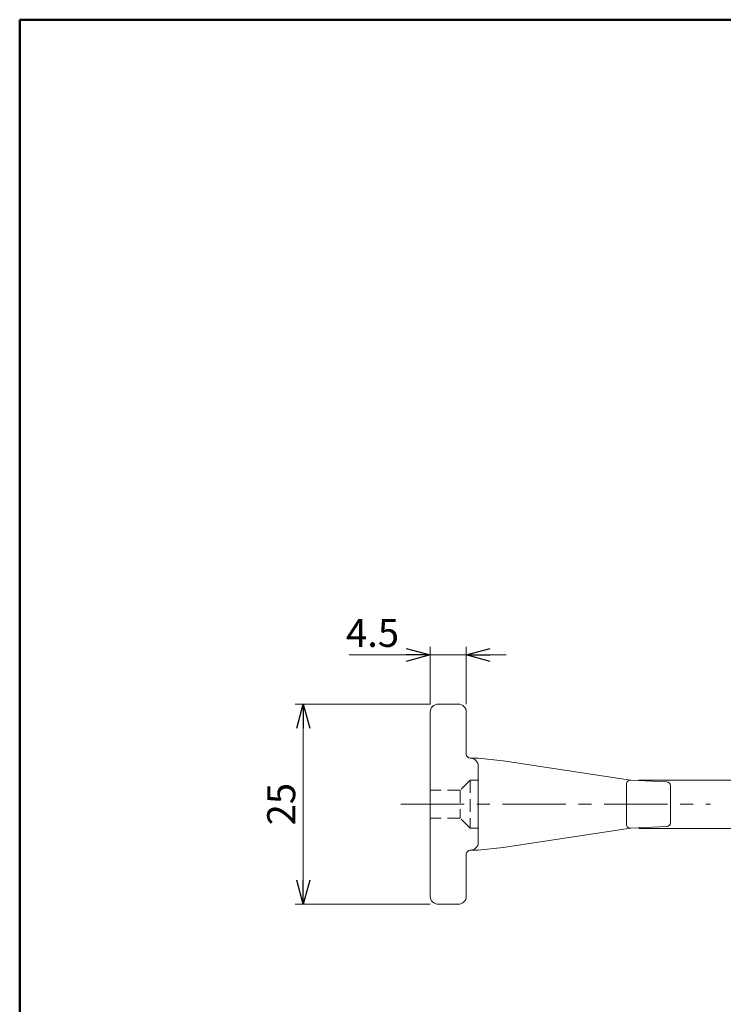
# Model space of a CAD drawing. Units: millimetres. Extents: x -95 to 95, y -138 to 141.
# Drawn here: x -95 to -7, y 9 to 132 of the extents above; entities that cross this region are included whole.
import ezdxf

# ---------------------------------------------------------------- set-up
doc = ezdxf.new("R2010")
doc.units = ezdxf.units.MM
doc.header["$LTSCALE"] = 0.25
doc.linetypes.add('CENTER', pattern=[50.8, 31.75, -6.35, 6.35, -6.35])
doc.linetypes.add('DASHED2', pattern=[9.525, 6.35, -3.175])
for name, color, linetype in [('Layer0224', 7, 'Continuous'), ('Layer0240', 7, 'Continuous'), ('ZUWAKU', 7, 'Continuous')]:
    doc.layers.add(name, color=color, linetype=linetype)
doc.styles.add('dcStyle1', font='ＭＳ ゴシック', dxfattribs={"width": 0.75})
doc.dimstyles.new('dc_Rotated', dxfattribs={"dimtxt": 3.5, "dimasz": 3.000226, "dimexe": 1, "dimexo": 2, "dimgap": 1, "dimtad": 3, "dimdsep": 46, "dimtxsty": 'dcStyle1', "dimblk1": 'OPEN30', "dimblk2": 'OPEN30', "dimsah": 1, "dimcen": 0.09, "dimclrd": 7, "dimclre": 7, "dimclrt": 7, "dimadec": 0, "dimazin": 2, "dimtfac": 1, "dimtdec": 4, "dimtmove": 0, "dimatfit": 3, "dimfxl": 1, "dimarcsym": 0})

# ---------------------------------------------------------------- blocks, each defined once
blk = doc.blocks.new('_Open30')
at = {"color": 0, "linetype": 'ByBlock', "lineweight": -2}
for p, q in [((-1, 0.267949), (0, 0)), ((0, 0), (-1, -0.267949)), ((0, 0), (-1, 0))]:
    blk.add_line(p, q, dxfattribs=at)
blk = doc.blocks.new('*D8')
at = {"color": 7, "linetype": 'Continuous', "lineweight": 18}
for p, q in [((-43.4, 46.73), (-60.26, 46.73)), ((-59.26, 21.73), (-59.26, 46.73)), ((-43.4, 21.73), (-60.26, 21.73))]:
    blk.add_line(p, q, dxfattribs=at)
at = {"color": 7, "xscale": 3.000230533929425, "yscale": 3.000163160504256}
for p, rotation in [((-59.26, 46.73), 90), ((-59.26, 21.73), 270)]:
    blk.add_blockref('_Open30', p, dxfattribs=dict(at, rotation=rotation))
at = {"color": 7, "insert": (-60.26, 34.23), "char_height": 3.5, "width": 8.75, "attachment_point": 8, "rotation": 90, "style": 'dcStyle1'}
blk.add_mtext('\\T1.00;25', dxfattribs=at)
blk = doc.blocks.new('DC_IMAGEDIMGROUP_1')
at = {"color": 7, "linetype": 'Continuous', "lineweight": 18}
for p, q in [((-43.4, 46.73), (-43.4, 53.87)), ((-38.9, 46.73), (-38.9, 53.87)), ((-53.54, 52.87), (-43.4, 52.87)), ((-43.4, 52.87), (-38.9, 52.87)), ((-33.9, 52.87), (-38.9, 52.87))]:
    blk.add_line(p, q, dxfattribs=at)
at = {"color": 7, "xscale": 3.000230533929425, "yscale": 3.000163160504256}
for p, rotation in [((-43.4, 52.87), 360), ((-38.9, 52.87), 180)]:
    blk.add_blockref('_Open30', p, dxfattribs=dict(at, rotation=rotation))
at = {"color": 7, "insert": (-47.29, 53.87), "char_height": 3.5, "width": 10.9375, "attachment_point": 9, "style": 'dcStyle1'}
blk.add_mtext('\\T1.00;4.5', dxfattribs=at)
blk = doc.blocks.new('*D10')
at = {"color": 7, "linetype": 'Continuous', "lineweight": 18}
for p, q in [((-17.34, 37.21), (0.96, 37.21)), ((-0.04, 31.21), (-0.04, 37.21)), ((-17.34, 31.21), (0.96, 31.21))]:
    blk.add_line(p, q, dxfattribs=at)
at = {"color": 7, "xscale": 3.000230533929425, "yscale": 3.000163160504256}
for p, rotation in [((-0.04, 37.21), 90), ((-0.04, 31.21), 270)]:
    blk.add_blockref('_Open30', p, dxfattribs=dict(at, rotation=rotation))
at = {"color": 7, "insert": (-1.04, 34.21), "char_height": 3.5, "width": 6.5625, "attachment_point": 8, "rotation": 90, "style": 'dcStyle1'}
blk.add_mtext('\\T1.00;6', dxfattribs=at)

msp = doc.modelspace()

# ---------------------------------------------------------------- linework, layer by layer
at = {"color": 2, "linetype": 'Continuous', "lineweight": 18}
for p, q in [((-18.395, 37.215), (-34.292, 39.654)), ((-13.844, 37.024), (-18.395, 37.215)), ((-18.395, 31.239), (-34.292, 28.801)), ((-13.844, 31.431), (-18.395, 31.239))]:
    msp.add_line(p, q, dxfattribs=at)
at = {"color": 7, "linetype": 'CENTER', "lineweight": 18}
msp.add_line((-47.089, 34.227), (-8.381, 34.227), dxfattribs=at)
at = {"layer": 'Layer0224', "color": 2, "linetype": 'Continuous', "lineweight": 18}
for p, q in [((-42.395, 46.727), (-39.895, 46.727)), ((-43.395, 22.727), (-43.395, 45.727)), ((-38.895, 40.477), (-38.895, 45.727)), ((-37.395, 39.977), (-38.395, 39.977)), ((-37.395, 39.977), (-34.292, 39.654)), ((-37.395, 29.477), (-37.395, 38.977)), ((-18.895, 36.715), (-18.895, 31.712)), ((-13.395, 31.928), (-13.395, 36.527)), ((-37.395, 28.477), (-38.395, 28.477)), ((-37.395, 28.477), (-34.292, 28.801)), ((-38.895, 27.977), (-38.895, 22.727)), ((-42.395, 21.727), (-39.895, 21.727))]:
    msp.add_line(p, q, dxfattribs=at)
for centre, radius, start, end in [((-42.395, 45.727), 1, 90, 180), ((-39.895, 45.727), 1, 0, 90), ((-38.395, 40.477), 0.5, 180, 270), ((-38.395, 38.977), 1, 0, 90), ((-18.395, 36.715), 0.5, 84.05314, 180), ((-13.895, 36.527), 0.5, 0, 84.05314), ((-18.395, 31.712), 0.5, 180, 275.94686), ((-13.895, 31.928), 0.5, 275.94686, 0), ((-38.395, 27.977), 0.5, 90, 180), ((-38.395, 29.477), 1, 270, 0), ((-42.395, 22.727), 1, 180, 270), ((-39.895, 22.727), 1, 270, 0)]:
    msp.add_arc(centre, radius, start, end, dxfattribs=at)
at = {"layer": 'Layer0240', "color": 7, "linetype": 'DASHED2', "lineweight": 18}
for p, q in [((-38.395, 37.227), (-39.645, 35.977)), ((-38.395, 37.227), (-38.395, 31.227)), ((-38.395, 37.227), (-37.395, 37.227)), ((-39.645, 35.977), (-43.395, 35.977)), ((-39.645, 35.977), (-39.645, 32.477)), ((-39.645, 32.477), (-43.395, 32.477)), ((-38.395, 31.227), (-39.645, 32.477)), ((-38.395, 31.227), (-37.395, 31.227))]:
    msp.add_line(p, q, dxfattribs=at)
at = {"layer": 'ZUWAKU', "color": 6, "linetype": 'Continuous', "lineweight": 50}
for p, q in [((-94.675, -138.118), (-94.675, 132.197)), ((-94.675, 132.197), (95.325, 132.197))]:
    msp.add_line(p, q, dxfattribs=at)

# ---------------------------------------------------------------- block references
at = {"linetype": 'Continuous'}
msp.add_blockref('DC_IMAGEDIMGROUP_1', (0, 0), dxfattribs=at)

# ---------------------------------------------------------------- dimensions: what is measured, and where the dimension line sits
at = {"linetype": 'Continuous', "lineweight": 18}
for base, p1, p2, picture, middle in [((-59.262, 46.727), (-41.395, 21.727), (-41.395, 46.727), '*D8', (-59.262, 34.227)), ((-0.04, 37.213), (-19.344, 31.214), (-19.344, 37.213), '*D10', (-0.04, 34.214))]:
    dim = msp.add_linear_dim(base=base, p1=p1, p2=p2, angle=90, dimstyle='dc_Rotated', override={"dimtxt": 3.5, "dimasz": 3.000226, "dimexe": 1, "dimexo": 2, "dimgap": 1, "dimtad": 3, "dimtih": 0, "dimtoh": 0, "dimdec": 2, "dimlfac": 1, "dimzin": 8, "dimtxsty": 'dcStyle1', "dimblk1": 'Open30', "dimblk2": 'Open30', "dimsah": 1, "dimclrd": 7, "dimclre": 7, "dimclrt": 7, "dimazin": 2, "dimtofl": 1, "dimtolj": 0, "dimtzin": 8, "dimarcsym": 1}, dxfattribs=at)
    dim.commit()
    dim.dimension.update_dxf_attribs({"geometry": picture, "text_midpoint": middle, "dimtype": 160})

doc.saveas('drawing.dxf')
